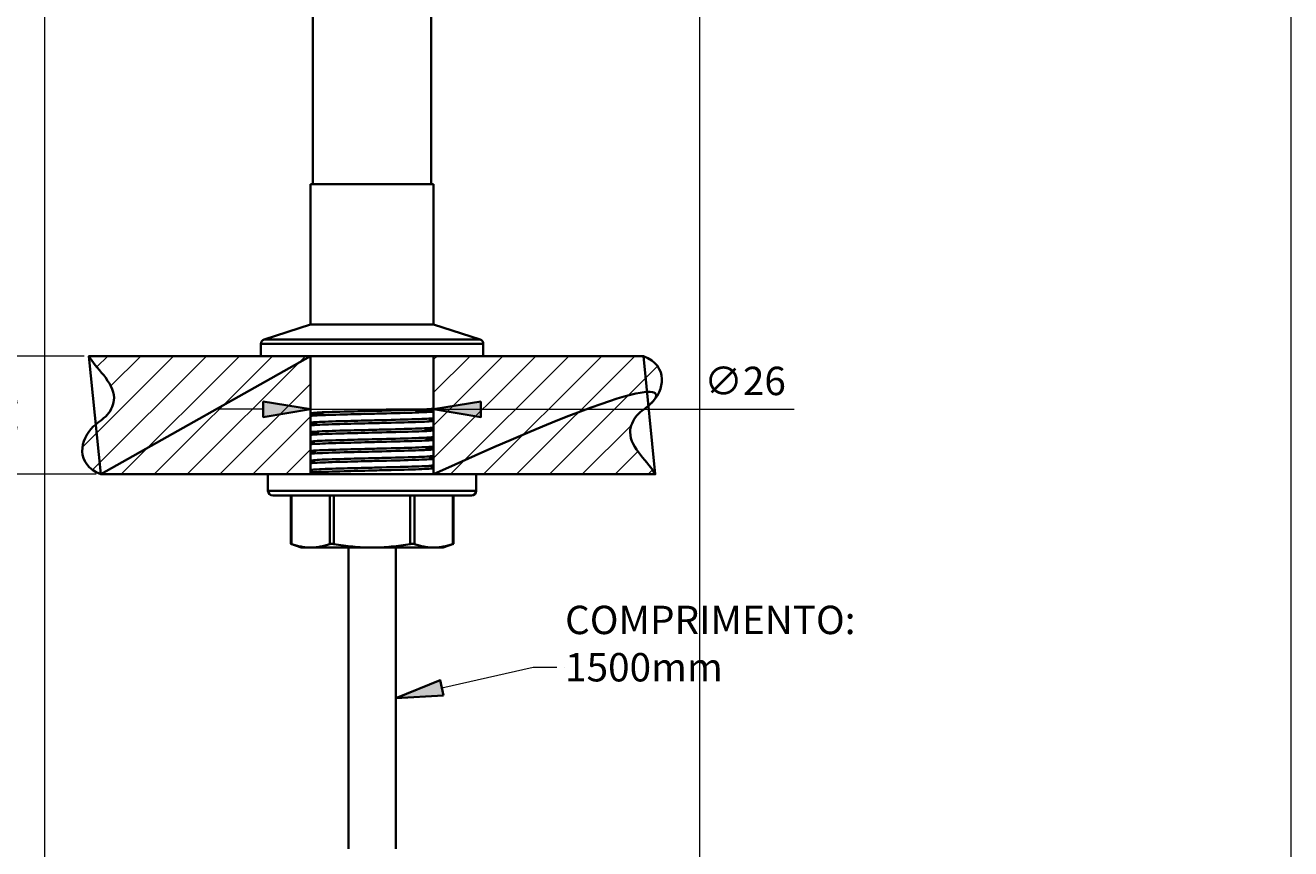
# Model space of a CAD drawing. Extents: x 218 to 631, y -102 to 432.
# Drawn here: x 364 to 631, y 84 to 258 of the extents above; entities that cross this region are included whole.
import ezdxf

# ---------------------------------------------------------------- set-up
doc = ezdxf.new("R2010")
doc.units = 0
doc.header["$MEASUREMENT"] = 0
doc.layers.get('0').update_dxf_attribs({"lineweight": 0})
doc.layers.add('1', color=7, linetype='Continuous', lineweight=0)
doc.layers.add('Front$1', color=7, linetype='Continuous', lineweight=0)

# ---------------------------------------------------------------- blocks, each defined once
blk = doc.blocks.new('Block_1')
at = {"layer": '1', "transparency": 33554687}
h = blk.add_hatch(color=16, dxfattribs=at)
h.dxf.hatch_style = 2
h.paths.add_polyline_path([(452.08, 116.64), (441.96, 116.05), (451.34, 119.89)])
at = {"layer": '1', "color": 7, "lineweight": 13}
blk.add_lwpolyline([(451.71, 118.26), (471.03, 122.65), (476.03, 122.65)], dxfattribs=at)
at = {"layer": '1', "color": 7, "lineweight": 35}
blk.add_lwpolyline([(452.08, 116.64), (441.96, 116.05), (451.34, 119.89), (451.34, 119.89)], close=True, dxfattribs=at)
blk = doc.blocks.new('Block_2')
at = {"layer": '1', "transparency": 33554687}
h = blk.add_hatch(color=16, dxfattribs=at)
h.dxf.hatch_style = 2
h.paths.add_polyline_path([(413.96, 178.8), (413.96, 175.47), (423.96, 177.13)])
h = blk.add_hatch(color=16, dxfattribs=at)
h.dxf.hatch_style = 2
h.paths.add_polyline_path([(459.96, 178.8), (459.96, 175.47), (449.96, 177.13)])
at = {"layer": '1', "color": 7, "lineweight": 13}
for p, q in [((413.96, 177.13), (403.96, 177.13)), ((423.96, 170.91), (423.96, 179.13)), ((423.96, 177.13), (433.96, 177.13)), ((433.96, 177.13), (439.96, 177.13)), ((449.96, 177.13), (439.96, 177.13)), ((449.96, 176.9), (449.96, 179.13)), ((449.96, 177.13), (526.12, 177.13)), ((459.96, 177.13), (469.96, 177.13))]:
    blk.add_line(p, q, dxfattribs=at)
at = {"layer": '1', "color": 7, "lineweight": 35}
for points in [[(413.96, 178.8), (413.96, 175.47), (423.96, 177.13), (423.96, 177.13)], [(459.96, 178.8), (459.96, 175.47), (449.96, 177.13), (449.96, 177.13)]]:
    blk.add_lwpolyline(points, close=True, dxfattribs=at)
at = {"layer": '1', "insert": (507.12, 180.13), "char_height": 0.2, "attachment_point": 7}
blk.add_mtext('\\C16;\\FMyriad Pro|b0|i0|c1;\\H6.000272;\\W1.000000;∅26', dxfattribs=at)
blk = doc.blocks.new('Block_3')
at = {"layer": '1', "transparency": 33554687}
h = blk.add_hatch(color=16, dxfattribs=at)
h.dxf.hatch_style = 2
h.paths.add_polyline_path([(358.49, 178.4), (361.83, 178.4), (360.16, 188.4)])
h = blk.add_hatch(color=16, dxfattribs=at)
h.dxf.hatch_style = 2
h.paths.add_polyline_path([(358.49, 173.4), (361.83, 173.4), (360.16, 163.4)])
at = {"layer": '1', "color": 7, "lineweight": 13}
for p, q in [((376.14, 188.4), (358.16, 188.4)), ((360.16, 188.4), (360.16, 163.4)), ((360.16, 173.4), (360.16, 183.4)), ((360.16, 178.4), (360.16, 168.4)), ((378.63, 163.4), (358.16, 163.4)), ((360.16, 163.4), (360.16, 153.4)), ((360.16, 153.4), (360.16, 101.4))]:
    blk.add_line(p, q, dxfattribs=at)
at = {"layer": '1', "color": 7, "lineweight": 35}
for points in [[(358.49, 178.4), (361.83, 178.4), (360.16, 188.4), (360.16, 188.4)], [(358.49, 173.4), (361.83, 173.4), (360.16, 163.4), (360.16, 163.4)]]:
    blk.add_lwpolyline(points, close=True, dxfattribs=at)
at = {"layer": '1', "insert": (357.16, 104.4), "char_height": 0.2, "attachment_point": 7, "rotation": 90}
blk.add_mtext('\\C16;\\FMyriad Pro|b0|i0|c1;\\H6.000272;\\W1.000000;Max. 25', dxfattribs=at)
blk = doc.blocks.new('Block_4')
at = {"layer": '1', "transparency": 33554687}
h = blk.add_hatch(color=16, dxfattribs=at)
h.dxf.hatch_style = 2
h.paths.add_polyline_path([(328.67, 340.65), (329.98, 330.65), (327.35, 330.65)])
h = blk.add_hatch(color=16, dxfattribs=at)
h.dxf.hatch_style = 2
h.paths.add_polyline_path([(328.67, 188.4), (327.35, 198.4), (329.98, 198.4)])
at = {"layer": '1', "color": 7, "lineweight": 13}
for p, q in [((402, 340.65), (326.67, 340.65)), ((328.67, 188.4), (328.67, 340.65)), ((376.14, 188.4), (326.67, 188.4))]:
    blk.add_line(p, q, dxfattribs=at)
at = {"layer": '1', "color": 7, "lineweight": 35}
for points in [[(328.67, 340.65), (329.98, 330.65), (327.35, 330.65), (327.35, 330.65)], [(328.67, 188.4), (327.35, 198.4), (329.98, 198.4), (329.98, 198.4)]]:
    blk.add_lwpolyline(points, close=True, dxfattribs=at)
at = {"layer": '1', "insert": (326.26, 258.1), "char_height": 0.2, "attachment_point": 7, "rotation": 90}
blk.add_mtext('\\C16;\\FMyriad Pro|b0|i0|c1;\\H6.000272;\\W1.000000;152', dxfattribs=at)
blk = doc.blocks.new('Block_5')
at = {"layer": '1', "transparency": 33554687}
h = blk.add_hatch(color=16, dxfattribs=at)
h.dxf.hatch_style = 2
h.paths.add_polyline_path([(342.67, 330.69), (343.98, 320.69), (341.35, 320.69)])
h = blk.add_hatch(color=16, dxfattribs=at)
h.dxf.hatch_style = 2
h.paths.add_polyline_path([(342.67, 188.4), (341.35, 198.4), (343.98, 198.4)])
at = {"layer": '1', "color": 7, "lineweight": 13}
for p, q in [((401.13, 330.69), (340.67, 330.69)), ((342.67, 188.4), (342.67, 330.69)), ((376.14, 188.4), (340.67, 188.4))]:
    blk.add_line(p, q, dxfattribs=at)
at = {"layer": '1', "color": 7, "lineweight": 35}
for points in [[(342.67, 330.69), (343.98, 320.69), (341.35, 320.69), (341.35, 320.69)], [(342.67, 188.4), (341.35, 198.4), (343.98, 198.4), (343.98, 198.4)]]:
    blk.add_lwpolyline(points, close=True, dxfattribs=at)
at = {"layer": '1', "insert": (340.26, 253.12), "char_height": 0.2, "attachment_point": 7, "rotation": 90}
blk.add_mtext('\\C16;\\FMyriad Pro|b0|i0|c1;\\H6.000272;\\W1.000000;142', dxfattribs=at)
blk = doc.blocks.new('Block_6')
at = {"layer": 'Front$1', "color": 7, "lineweight": 35}
for points, knots in [([(379.63, 163.4), (374.16, 165.58), (375.2, 170.76), (378.05, 173.47), (378.99, 174.37), (380.14, 175), (381, 175.98), (381.85, 176.95), (382.43, 178.27), (382.43, 179.53), (382.46, 182.93), (378.33, 185.94), (377.14, 188.4), (377.14, 188.4), (379.63, 163.4), (379.63, 163.4), (379.63, 163.4), (423.96, 163.4), (423.96, 163.4), (423.96, 163.4), (423.96, 188.4), (423.96, 188.4), (423.96, 188.4), (379.63, 163.4), (379.63, 163.4)], [0, 0, 0, 0, 1, 1, 1, 2, 2, 2, 3, 3, 3, 4, 4, 4, 5, 5, 5, 6, 6, 6, 7, 7, 7, 8, 8, 8, 8]), ([(449.96, 163.4), (449.96, 163.4), (449.96, 188.4), (449.96, 188.4), (449.96, 188.4), (449.96, 163.4), (449.96, 163.4), (499.76, 186.23), (498.72, 181.05), (495.87, 178.33), (494.93, 177.43), (493.78, 176.8), (492.92, 175.82), (492.07, 174.85), (491.49, 173.54), (491.49, 172.28), (491.46, 168.87), (495.59, 165.86), (496.78, 163.4), (496.78, 163.4), (494.29, 188.4), (494.29, 188.4)], [0, 0, 0, 0, 1, 1, 1, 2, 2, 2, 3, 3, 3, 4, 4, 4, 5, 5, 5, 6, 6, 6, 7, 7, 7, 7])]:
    blk.add_open_spline(points, degree=3, knots=knots, dxfattribs=at)
at = {"layer": 'Front$1', "color": 7, "lineweight": 0}
for points in [[(375.76, 169.15), (375.76, 169.15), (395.02, 188.4), (395.02, 188.4)], [(377.9, 164.33), (377.9, 164.33), (401.98, 188.4), (401.98, 188.4)], [(378.78, 186.08), (378.78, 186.08), (381.1, 188.4), (381.1, 188.4)], [(381.74, 182.09), (381.74, 182.09), (388.06, 188.4), (388.06, 188.4)], [(383.94, 163.4), (383.94, 163.4), (408.94, 188.4), (408.94, 188.4)], [(390.9, 163.4), (390.9, 163.4), (415.9, 188.4), (415.9, 188.4)], [(397.86, 163.4), (397.86, 163.4), (422.86, 188.4), (422.86, 188.4)], [(449.96, 166.78), (449.96, 166.78), (471.58, 188.4), (471.58, 188.4)], [(449.96, 173.74), (449.96, 173.74), (464.62, 188.4), (464.62, 188.4)], [(449.96, 180.7), (449.96, 180.7), (457.66, 188.4), (457.66, 188.4)], [(449.96, 187.66), (449.96, 187.66), (450.7, 188.4), (450.7, 188.4)], [(453.54, 163.4), (453.54, 163.4), (478.54, 188.4), (478.54, 188.4)], [(460.5, 163.4), (460.5, 163.4), (485.5, 188.4), (485.5, 188.4)], [(467.46, 163.4), (467.46, 163.4), (492.46, 188.4), (492.46, 188.4)], [(474.42, 163.4), (474.42, 163.4), (497.27, 186.26), (497.27, 186.26)], [(404.82, 163.4), (404.82, 163.4), (423.96, 182.54), (423.96, 182.54)], [(411.78, 163.4), (411.78, 163.4), (423.96, 175.58), (423.96, 175.58)], [(481.38, 163.4), (481.38, 163.4), (491.74, 173.76), (491.74, 173.76)], [(418.74, 163.4), (418.74, 163.4), (423.96, 168.62), (423.96, 168.62)], [(488.34, 163.4), (488.34, 163.4), (493.14, 168.2), (493.14, 168.2)], [(495.3, 163.4), (495.3, 163.4), (496.23, 164.33), (496.23, 164.33)]]:
    blk.add_open_spline(points, degree=3, dxfattribs=at)

msp = doc.modelspace()

# ---------------------------------------------------------------- linework, layer by layer
at = {"color": 7, "lineweight": 0}
for points in [[(218.41, -101.63), (218.41, 432.4), (631.06, 432.4), (631.06, -101.63)], [(367.81, -46), (367.81, 347), (506.11, 347), (506.11, -46)]]:
    msp.add_lwpolyline(points, close=True, dxfattribs=at)
at = {"layer": '1', "color": 7, "lineweight": 13}
msp.add_line((477.53, 122.65), (477.53, 122.65), dxfattribs=at)
at = {"layer": 'Front$1', "color": 7, "lineweight": 35}
for p, q in [((424.46, 279.27), (424.46, 224.75)), ((449.46, 224.75), (449.46, 279.27)), ((423.96, 224.75), (423.96, 195.05)), ((449.96, 224.75), (423.96, 224.75)), ((449.96, 195.05), (449.96, 224.75)), ((423.96, 195.05), (414.15, 191.89)), ((423.96, 195.05), (449.96, 195.05)), ((459.77, 191.89), (449.96, 195.05)), ((413.46, 190.94), (413.46, 188.4)), ((413.46, 190.94), (436.96, 190.94)), ((436.96, 191.89), (414.15, 191.89)), ((459.77, 191.89), (436.96, 191.89)), ((436.96, 190.94), (460.46, 190.94)), ((460.46, 188.4), (460.46, 190.94)), ((377.14, 188.4), (413.46, 188.4)), ((460.46, 188.4), (413.46, 188.4)), ((423.96, 188.4), (423.96, 163.4)), ((423.96, 188.4), (423.96, 176.29)), ((449.96, 163.4), (449.96, 188.4)), ((449.96, 177.29), (449.96, 188.4)), ((460.46, 188.4), (494.29, 188.4)), ((449.96, 175.29), (449.96, 176.69)), ((423.96, 175.69), (423.96, 174.29)), ((449.96, 173.29), (449.96, 174.69)), ((423.96, 173.69), (423.96, 172.29)), ((423.96, 171.69), (423.96, 170.29)), ((449.96, 171.29), (449.96, 172.69)), ((423.96, 169.69), (423.96, 168.29)), ((449.96, 169.29), (449.96, 170.69)), ((449.96, 167.29), (449.96, 168.69)), ((423.96, 167.69), (423.96, 166.29)), ((449.96, 165.29), (449.96, 166.69)), ((414.96, 163.4), (379.63, 163.4)), ((414.96, 163.4), (414.96, 159.9)), ((458.96, 163.4), (414.96, 163.4)), ((423.96, 165.69), (423.96, 164.29)), ((423.96, 163.69), (423.96, 163.4)), ((449.96, 163.4), (449.96, 164.69)), ((496.78, 163.4), (458.96, 163.4)), ((458.96, 159.9), (458.96, 163.4)), ((414.96, 159.9), (458.96, 159.9)), ((457.96, 158.9), (415.96, 158.9)), ((419.79, 158.9), (419.79, 148.69)), ((419.93, 158.9), (419.93, 148.64)), ((428.01, 148.64), (428.01, 158.9)), ((428.88, 158.9), (428.88, 148.64)), ((445.04, 148.64), (445.04, 158.9)), ((445.91, 158.9), (445.91, 148.64)), ((453.99, 148.64), (453.99, 158.9)), ((454.13, 148.69), (454.13, 158.9)), ((419.79, 148.69), (421.96, 147.9)), ((423.97, 147.9), (421.96, 147.9)), ((436.96, 147.9), (423.97, 147.9)), ((431.96, 147.9), (431.96, 84.24)), ((449.95, 147.9), (436.96, 147.9)), ((441.96, 84.24), (441.96, 147.9)), ((451.96, 147.9), (449.95, 147.9)), ((451.96, 147.9), (454.13, 148.69))]:
    msp.add_line(p, q, dxfattribs=at)
at = {"layer": 'Front$1', "color": 7, "lineweight": 13}
for p, q in [((377.14, 188.4), (423.96, 188.4)), ((423.96, 188.4), (423.96, 163.4)), ((449.96, 188.4), (494.29, 188.4)), ((449.96, 163.4), (449.96, 188.4)), ((423.96, 163.4), (379.63, 163.4)), ((496.78, 163.4), (449.96, 163.4))]:
    msp.add_line(p, q, dxfattribs=at)
at = {"layer": 'Front$1', "color": 7, "lineweight": 25}
for p, q in [((377.14, 188.4), (423.96, 188.4)), ((386.96, 188.4), (486.96, 188.4)), ((423.96, 188.4), (423.96, 163.4)), ((449.96, 163.4), (449.96, 188.4)), ((449.96, 188.4), (494.29, 188.4)), ((423.96, 163.4), (379.63, 163.4)), ((496.78, 163.4), (449.96, 163.4)), ((441.96, 116.05), (441.96, 116.05))]:
    msp.add_line(p, q, dxfattribs=at)
at = {"layer": 'Front$1', "color": 7, "lineweight": 35}
for points in [[(414.15, 191.89), (413.74, 191.75), (413.46, 191.37), (413.46, 190.94)], [(460.46, 190.94), (460.46, 191.37), (460.18, 191.75), (459.77, 191.89)], [(425.86, 175.89), (426.15, 175.9), (426.5, 175.92), (426.93, 175.93)], [(414.96, 159.9), (414.96, 159.35), (415.41, 158.9), (415.96, 158.9)], [(457.96, 158.9), (458.51, 158.9), (458.96, 159.35), (458.96, 159.9)]]:
    msp.add_open_spline(points, degree=3, dxfattribs=at)
for points, knots in [([(379.63, 163.4), (374.16, 165.58), (375.2, 170.76), (378.05, 173.47), (378.99, 174.37), (380.14, 175), (381, 175.98), (381.85, 176.95), (382.43, 178.27), (382.43, 179.53), (382.46, 182.93), (378.33, 185.94), (377.14, 188.4)], [0, 0, 0, 0, 1, 1, 1, 2, 2, 2, 3, 3, 3, 4, 4, 4, 4]), ([(494.29, 188.4), (499.76, 186.23), (498.72, 181.05), (495.87, 178.33), (494.93, 177.43), (493.78, 176.8), (492.92, 175.82), (492.07, 174.85), (491.49, 173.54), (491.49, 172.28), (491.46, 168.87), (495.59, 165.86), (496.78, 163.4)], [0, 0, 0, 0, 1, 1, 1, 2, 2, 2, 3, 3, 3, 4, 4, 4, 4]), ([(436.96, 176.8), (434.89, 176.74), (432.88, 176.69), (431.05, 176.64), (428.59, 176.58), (426.63, 176.51), (425.37, 176.44), (424.12, 176.38), (423.69, 176.31), (424.12, 176.24), (424.46, 176.19), (425.3, 176.14), (426.62, 176.09)], [0, 0, 0, 0, 1, 1, 1, 2, 2, 2, 3, 3, 3, 4, 4, 4, 4]), ([(449.96, 177.29), (449.96, 177.28), (449.91, 177.26), (449.8, 177.24), (449.36, 177.18), (448.11, 177.11), (446.15, 177.04), (444.19, 176.98), (441.72, 176.91), (438.99, 176.84), (438.32, 176.83), (437.64, 176.81), (436.96, 176.8)], [0, 0, 0, 0, 1, 1, 1, 2, 2, 2, 3, 3, 3, 4, 4, 4, 4]), ([(436.96, 176.2), (437.65, 176.21), (438.33, 176.23), (439, 176.24), (441.74, 176.31), (444.2, 176.38), (446.16, 176.44), (448.11, 176.51), (449.37, 176.58), (449.8, 176.64), (450.23, 176.71), (449.8, 176.78), (448.54, 176.84), (447.92, 176.88), (447.12, 176.91), (446.15, 176.94)], [0, 0, 0, 0, 1, 1, 1, 2, 2, 2, 3, 3, 3, 4, 4, 4, 5, 5, 5, 5]), ([(446.09, 176.95), (446.46, 176.94), (446.8, 176.93), (447.12, 176.92), (447.41, 176.91), (447.68, 176.91), (447.92, 176.9), (448.14, 176.89), (448.33, 176.89), (448.51, 176.88), (448.67, 176.88), (448.82, 176.88), (448.94, 176.88), (449.09, 176.88), (449.22, 176.88), (449.32, 176.88), (449.4, 176.88), (449.47, 176.89), (449.52, 176.89), (449.57, 176.9), (449.6, 176.91), (449.62, 176.92), (449.63, 176.93), (449.64, 176.93), (449.65, 176.95), (449.65, 176.95), (449.66, 176.97), (449.66, 176.97), (449.66, 176.98), (449.66, 176.98), (449.66, 177), (449.66, 177.02), (449.66, 177.04), (449.67, 177.05), (449.67, 177.08), (449.68, 177.09), (449.68, 177.1), (449.68, 177.12), (449.69, 177.13), (449.69, 177.14), (449.69, 177.15), (449.69, 177.16), (449.69, 177.17), (449.68, 177.19), (449.66, 177.2), (449.62, 177.2), (449.58, 177.21), (449.52, 177.21), (449.44, 177.2)], [0, 0, 0, 0, 1, 1, 1, 2, 2, 2, 3, 3, 3, 4, 4, 4, 5, 5, 5, 6, 6, 6, 7, 7, 7, 8, 8, 8, 9, 9, 9, 10, 10, 10, 11, 11, 11, 12, 12, 12, 13, 13, 13, 14, 14, 14, 15, 15, 15, 16, 16, 16, 16]), ([(436.96, 174.8), (434.89, 174.74), (432.88, 174.69), (431.05, 174.64), (428.59, 174.58), (426.63, 174.51), (425.37, 174.44), (424.12, 174.38), (423.69, 174.31), (424.12, 174.24), (424.32, 174.21), (424.7, 174.18), (425.25, 174.15)], [0, 0, 0, 0, 1, 1, 1, 2, 2, 2, 3, 3, 3, 4, 4, 4, 4]), ([(423.96, 175.69), (423.96, 175.74), (424.44, 175.8), (425.38, 175.84), (426.64, 175.91), (428.6, 175.98), (431.06, 176.04), (432.89, 176.09), (434.89, 176.14), (436.96, 176.2)], [0, 0, 0, 0, 1, 1, 1, 2, 2, 2, 3, 3, 3, 3]), ([(423.96, 173.69), (423.96, 173.74), (424.44, 173.8), (425.38, 173.84), (426.64, 173.91), (428.6, 173.98), (431.06, 174.04), (432.89, 174.09), (434.89, 174.14), (436.96, 174.2)], [0, 0, 0, 0, 1, 1, 1, 2, 2, 2, 3, 3, 3, 3]), ([(426.7, 176.07), (426.35, 176.08), (426.03, 176.09), (425.75, 176.1), (425.55, 176.11), (425.36, 176.12), (425.2, 176.13), (425.04, 176.14), (424.9, 176.14), (424.77, 176.15), (424.66, 176.16), (424.57, 176.16), (424.49, 176.17), (424.43, 176.17), (424.37, 176.17), (424.33, 176.17), (424.3, 176.17), (424.27, 176.17), (424.25, 176.17), (424.23, 176.17), (424.22, 176.17), (424.22, 176.17), (424.21, 176.16), (424.21, 176.15), (424.22, 176.14), (424.22, 176.14), (424.22, 176.14), (424.23, 176.13), (424.23, 176.12), (424.24, 176.11), (424.24, 176.1), (424.25, 176.08), (424.25, 176.05), (424.26, 176.03), (424.26, 176.01), (424.26, 176), (424.26, 175.98), (424.26, 175.96), (424.26, 175.94), (424.25, 175.93), (424.25, 175.9), (424.24, 175.89), (424.24, 175.88), (424.24, 175.87), (424.24, 175.85), (424.24, 175.85), (424.24, 175.83), (424.25, 175.83), (424.27, 175.82), (424.3, 175.82), (424.33, 175.82), (424.38, 175.82), (424.43, 175.82), (424.5, 175.83), (424.59, 175.83), (424.68, 175.84), (424.8, 175.84), (424.93, 175.85), (425.06, 175.86), (425.2, 175.87), (425.36, 175.87), (425.51, 175.88), (425.68, 175.89), (425.86, 175.89)], [0, 0, 0, 0, 1, 1, 1, 2, 2, 2, 3, 3, 3, 4, 4, 4, 5, 5, 5, 6, 6, 6, 7, 7, 7, 8, 8, 8, 9, 9, 9, 10, 10, 10, 11, 11, 11, 12, 12, 12, 13, 13, 13, 14, 14, 14, 15, 15, 15, 16, 16, 16, 17, 17, 17, 18, 18, 18, 19, 19, 19, 20, 20, 20, 21, 21, 21, 21]), ([(425.36, 174.13), (425.12, 174.14), (424.92, 174.14), (424.76, 174.14), (424.61, 174.14), (424.49, 174.14), (424.4, 174.13), (424.36, 174.13), (424.33, 174.12), (424.31, 174.11), (424.28, 174.11), (424.27, 174.1), (424.26, 174.09), (424.25, 174.09), (424.25, 174.08), (424.26, 174.05), (424.26, 174.03), (424.26, 174.01), (424.26, 173.99), (424.26, 173.97), (424.26, 173.94), (424.25, 173.93), (424.25, 173.9), (424.24, 173.88), (424.24, 173.87), (424.23, 173.85), (424.22, 173.84), (424.22, 173.83), (424.22, 173.82), (424.22, 173.81), (424.22, 173.8), (424.23, 173.8), (424.25, 173.79), (424.28, 173.8), (424.31, 173.8), (424.36, 173.8), (424.41, 173.81), (424.47, 173.81), (424.54, 173.81), (424.61, 173.82), (424.71, 173.83), (424.84, 173.83), (424.97, 173.84)], [0, 0, 0, 0, 1, 1, 1, 2, 2, 2, 3, 3, 3, 4, 4, 4, 5, 5, 5, 6, 6, 6, 7, 7, 7, 8, 8, 8, 9, 9, 9, 10, 10, 10, 11, 11, 11, 12, 12, 12, 13, 13, 13, 14, 14, 14, 14]), ([(449.96, 175.29), (449.96, 175.28), (449.91, 175.26), (449.8, 175.24), (449.36, 175.18), (448.11, 175.11), (446.15, 175.04), (444.19, 174.98), (441.72, 174.91), (438.99, 174.84), (438.32, 174.83), (437.64, 174.81), (436.96, 174.8)], [0, 0, 0, 0, 1, 1, 1, 2, 2, 2, 3, 3, 3, 4, 4, 4, 4]), ([(436.96, 174.2), (437.65, 174.21), (438.33, 174.23), (439, 174.24), (441.74, 174.31), (444.2, 174.38), (446.16, 174.44), (448.11, 174.51), (449.37, 174.58), (449.8, 174.64), (450.16, 174.7), (449.92, 174.76), (449.1, 174.81)], [0, 0, 0, 0, 1, 1, 1, 2, 2, 2, 3, 3, 3, 4, 4, 4, 4]), ([(448.98, 174.84), (449.05, 174.83), (449.12, 174.83), (449.18, 174.83), (449.29, 174.82), (449.37, 174.82), (449.44, 174.82), (449.5, 174.82), (449.55, 174.83), (449.59, 174.83), (449.62, 174.84), (449.64, 174.84), (449.66, 174.86), (449.67, 174.87), (449.68, 174.88), (449.67, 174.9), (449.67, 174.91), (449.67, 174.92), (449.66, 174.95), (449.66, 174.98), (449.66, 175.01), (449.66, 175.03), (449.66, 175.06), (449.67, 175.08), (449.68, 175.1), (449.68, 175.12), (449.69, 175.14), (449.69, 175.15), (449.69, 175.17), (449.68, 175.18), (449.67, 175.18), (449.65, 175.19), (449.61, 175.19), (449.56, 175.18), (449.51, 175.18), (449.44, 175.18), (449.36, 175.17), (449.23, 175.16), (449.06, 175.15), (448.87, 175.14)], [0, 0, 0, 0, 1, 1, 1, 2, 2, 2, 3, 3, 3, 4, 4, 4, 5, 5, 5, 6, 6, 6, 7, 7, 7, 8, 8, 8, 9, 9, 9, 10, 10, 10, 11, 11, 11, 12, 12, 12, 13, 13, 13, 13]), ([(436.96, 172.8), (434.89, 172.74), (432.88, 172.69), (431.05, 172.64), (428.59, 172.58), (426.63, 172.51), (425.37, 172.44), (424.12, 172.38), (423.69, 172.31), (424.12, 172.24), (424.36, 172.21), (424.87, 172.17), (425.63, 172.13)], [0, 0, 0, 0, 1, 1, 1, 2, 2, 2, 3, 3, 3, 4, 4, 4, 4]), ([(423.96, 171.69), (423.96, 171.74), (424.44, 171.8), (425.38, 171.84), (426.64, 171.91), (428.6, 171.98), (431.06, 172.04), (432.89, 172.09), (434.89, 172.14), (436.96, 172.2)], [0, 0, 0, 0, 1, 1, 1, 2, 2, 2, 3, 3, 3, 3]), ([(425.74, 172.11), (425.46, 172.12), (425.21, 172.13), (425, 172.14), (424.85, 172.15), (424.72, 172.16), (424.61, 172.16), (424.51, 172.17), (424.42, 172.18), (424.36, 172.18), (424.3, 172.18), (424.27, 172.18), (424.25, 172.17), (424.24, 172.16), (424.24, 172.15), (424.24, 172.14), (424.24, 172.13), (424.24, 172.11), (424.25, 172.09), (424.25, 172.07), (424.26, 172.05), (424.26, 172.01), (424.26, 171.98), (424.26, 171.95), (424.25, 171.92), (424.25, 171.89), (424.24, 171.88), (424.23, 171.87), (424.23, 171.85), (424.22, 171.84), (424.22, 171.83), (424.22, 171.81), (424.23, 171.81), (424.24, 171.8), (424.26, 171.8), (424.29, 171.8), (424.32, 171.8), (424.36, 171.8), (424.41, 171.8), (424.47, 171.8)], [0, 0, 0, 0, 1, 1, 1, 2, 2, 2, 3, 3, 3, 4, 4, 4, 5, 5, 5, 6, 6, 6, 7, 7, 7, 8, 8, 8, 9, 9, 9, 10, 10, 10, 11, 11, 11, 12, 12, 12, 13, 13, 13, 13]), ([(449.96, 173.29), (449.96, 173.28), (449.91, 173.26), (449.8, 173.24), (449.36, 173.18), (448.11, 173.11), (446.15, 173.04), (444.19, 172.98), (441.72, 172.91), (438.99, 172.84), (438.32, 172.83), (437.64, 172.81), (436.96, 172.8)], [0, 0, 0, 0, 1, 1, 1, 2, 2, 2, 3, 3, 3, 4, 4, 4, 4]), ([(436.96, 172.2), (437.65, 172.21), (438.33, 172.23), (439, 172.24), (441.74, 172.31), (444.2, 172.38), (446.16, 172.44), (448.11, 172.51), (449.37, 172.58), (449.8, 172.64), (450.23, 172.71), (449.8, 172.78), (448.54, 172.84), (448.42, 172.85), (448.29, 172.86), (448.16, 172.86)], [0, 0, 0, 0, 1, 1, 1, 2, 2, 2, 3, 3, 3, 4, 4, 4, 5, 5, 5, 5]), ([(449.96, 171.29), (449.96, 171.28), (449.91, 171.26), (449.8, 171.24), (449.36, 171.18), (448.11, 171.11), (446.15, 171.04), (444.19, 170.98), (441.72, 170.91), (438.99, 170.84), (438.32, 170.83), (437.64, 170.81), (436.96, 170.8)], [0, 0, 0, 0, 1, 1, 1, 2, 2, 2, 3, 3, 3, 4, 4, 4, 4]), ([(448.04, 172.89), (448.33, 172.88), (448.57, 172.87), (448.79, 172.86), (449.03, 172.85), (449.23, 172.83), (449.38, 172.82), (449.48, 172.82), (449.55, 172.81), (449.6, 172.81), (449.64, 172.81), (449.66, 172.82), (449.67, 172.83), (449.68, 172.85), (449.68, 172.86), (449.68, 172.89), (449.67, 172.9), (449.66, 172.92), (449.66, 172.96), (449.66, 172.99), (449.66, 173.02), (449.67, 173.05), (449.67, 173.08), (449.68, 173.1), (449.68, 173.11), (449.69, 173.13), (449.69, 173.14), (449.69, 173.15), (449.69, 173.16), (449.69, 173.17), (449.68, 173.18), (449.67, 173.18), (449.66, 173.19), (449.63, 173.19), (449.6, 173.2), (449.54, 173.2), (449.47, 173.19)], [0, 0, 0, 0, 1, 1, 1, 2, 2, 2, 3, 3, 3, 4, 4, 4, 5, 5, 5, 6, 6, 6, 7, 7, 7, 8, 8, 8, 9, 9, 9, 10, 10, 10, 11, 11, 11, 12, 12, 12, 12]), ([(448.27, 170.87), (448.44, 170.87), (448.59, 170.86), (448.73, 170.86), (448.9, 170.85), (449.04, 170.85), (449.16, 170.85), (449.27, 170.85), (449.37, 170.85), (449.44, 170.85), (449.55, 170.86), (449.62, 170.87), (449.65, 170.89), (449.66, 170.89), (449.66, 170.89), (449.66, 170.9), (449.67, 170.9), (449.67, 170.91), (449.67, 170.92), (449.67, 170.92), (449.66, 170.93), (449.66, 170.96), (449.66, 170.98), (449.66, 171), (449.66, 171.02), (449.66, 171.04), (449.67, 171.06), (449.67, 171.07), (449.68, 171.09), (449.68, 171.11), (449.68, 171.12), (449.69, 171.14), (449.69, 171.15), (449.7, 171.16), (449.7, 171.17), (449.7, 171.18), (449.7, 171.18), (449.69, 171.19), (449.67, 171.2), (449.64, 171.19), (449.61, 171.19), (449.56, 171.19), (449.5, 171.19), (449.45, 171.18), (449.38, 171.18), (449.3, 171.17), (449.2, 171.17), (449.09, 171.16), (448.96, 171.15)], [0, 0, 0, 0, 1, 1, 1, 2, 2, 2, 3, 3, 3, 4, 4, 4, 5, 5, 5, 6, 6, 6, 7, 7, 7, 8, 8, 8, 9, 9, 9, 10, 10, 10, 11, 11, 11, 12, 12, 12, 13, 13, 13, 14, 14, 14, 15, 15, 15, 16, 16, 16, 16]), ([(436.96, 170.8), (434.89, 170.74), (432.88, 170.69), (431.05, 170.64), (428.59, 170.58), (426.63, 170.51), (425.37, 170.44), (424.12, 170.38), (423.69, 170.31), (424.12, 170.24), (424.25, 170.22), (424.46, 170.2), (424.75, 170.18)], [0, 0, 0, 0, 1, 1, 1, 2, 2, 2, 3, 3, 3, 4, 4, 4, 4]), ([(436.96, 168.8), (434.89, 168.74), (432.88, 168.69), (431.05, 168.64), (428.59, 168.58), (426.63, 168.51), (425.37, 168.44), (424.12, 168.38), (423.69, 168.31), (424.12, 168.24), (424.28, 168.22), (424.54, 168.2), (424.91, 168.17)], [0, 0, 0, 0, 1, 1, 1, 2, 2, 2, 3, 3, 3, 4, 4, 4, 4]), ([(423.96, 169.69), (423.96, 169.74), (424.44, 169.8), (425.38, 169.84), (426.64, 169.91), (428.6, 169.98), (431.06, 170.04), (432.89, 170.09), (434.89, 170.14), (436.96, 170.2)], [0, 0, 0, 0, 1, 1, 1, 2, 2, 2, 3, 3, 3, 3]), ([(424.87, 170.16), (424.79, 170.17), (424.71, 170.17), (424.65, 170.18), (424.51, 170.19), (424.41, 170.19), (424.33, 170.2), (424.29, 170.2), (424.26, 170.2), (424.24, 170.21), (424.21, 170.21), (424.19, 170.21), (424.19, 170.21), (424.18, 170.2), (424.19, 170.19), (424.21, 170.17), (424.22, 170.15), (424.24, 170.13), (424.25, 170.08), (424.26, 170.04), (424.26, 169.99), (424.26, 169.95), (424.26, 169.91), (424.25, 169.89), (424.24, 169.88), (424.24, 169.86), (424.24, 169.85), (424.25, 169.84), (424.26, 169.82), (424.29, 169.82), (424.33, 169.81), (424.39, 169.81), (424.48, 169.81), (424.6, 169.81), (424.67, 169.82), (424.75, 169.82), (424.83, 169.83)], [0, 0, 0, 0, 1, 1, 1, 2, 2, 2, 3, 3, 3, 4, 4, 4, 5, 5, 5, 6, 6, 6, 7, 7, 7, 8, 8, 8, 9, 9, 9, 10, 10, 10, 11, 11, 11, 12, 12, 12, 12]), ([(436.96, 170.2), (437.65, 170.21), (438.33, 170.23), (439, 170.24), (441.74, 170.31), (444.2, 170.38), (446.16, 170.44), (448.11, 170.51), (449.37, 170.58), (449.8, 170.64), (450.23, 170.71), (449.8, 170.78), (448.54, 170.84), (448.49, 170.85), (448.43, 170.85), (448.37, 170.85)], [0, 0, 0, 0, 1, 1, 1, 2, 2, 2, 3, 3, 3, 4, 4, 4, 5, 5, 5, 5]), ([(449.96, 169.29), (449.96, 169.28), (449.91, 169.26), (449.8, 169.24), (449.36, 169.18), (448.11, 169.11), (446.15, 169.04), (444.19, 168.98), (441.72, 168.91), (438.99, 168.84), (438.32, 168.83), (437.64, 168.81), (436.96, 168.8)], [0, 0, 0, 0, 1, 1, 1, 2, 2, 2, 3, 3, 3, 4, 4, 4, 4]), ([(436.96, 168.19), (437.65, 168.21), (438.33, 168.23), (439, 168.24), (441.74, 168.31), (444.2, 168.38), (446.16, 168.44), (448.11, 168.51), (449.37, 168.58), (449.8, 168.64), (450.23, 168.71), (449.8, 168.78), (448.54, 168.84), (448.49, 168.85), (448.43, 168.85), (448.37, 168.85)], [0, 0, 0, 0, 1, 1, 1, 2, 2, 2, 3, 3, 3, 4, 4, 4, 5, 5, 5, 5]), ([(448.27, 168.88), (448.28, 168.88), (448.29, 168.88), (448.31, 168.88), (448.57, 168.87), (448.75, 168.86), (448.92, 168.86), (449.08, 168.85), (449.21, 168.85), (449.32, 168.86), (449.4, 168.86), (449.46, 168.86), (449.51, 168.87), (449.55, 168.87), (449.59, 168.88), (449.61, 168.89), (449.63, 168.89), (449.64, 168.9), (449.65, 168.91), (449.66, 168.92), (449.66, 168.94), (449.66, 168.94), (449.66, 168.95), (449.66, 168.95), (449.66, 168.97), (449.66, 168.98), (449.66, 169), (449.66, 169.01), (449.66, 169.03), (449.66, 169.03), (449.66, 169.04), (449.66, 169.05), (449.66, 169.06), (449.66, 169.07), (449.65, 169.08), (449.64, 169.09), (449.62, 169.1), (449.59, 169.11), (449.56, 169.12), (449.51, 169.12), (449.46, 169.13), (449.4, 169.13), (449.33, 169.14), (449.25, 169.14), (449.16, 169.14), (449.05, 169.14), (448.94, 169.14), (448.82, 169.13), (448.68, 169.13), (448.55, 169.13), (448.4, 169.12), (448.25, 169.11)], [0, 0, 0, 0, 1, 1, 1, 2, 2, 2, 3, 3, 3, 4, 4, 4, 5, 5, 5, 6, 6, 6, 7, 7, 7, 8, 8, 8, 9, 9, 9, 10, 10, 10, 11, 11, 11, 12, 12, 12, 13, 13, 13, 14, 14, 14, 15, 15, 15, 16, 16, 16, 17, 17, 17, 17]), ([(436.96, 166.8), (434.89, 166.74), (432.88, 166.69), (431.05, 166.64), (428.59, 166.58), (426.63, 166.51), (425.37, 166.44), (424.12, 166.38), (423.69, 166.31), (424.12, 166.24), (424.26, 166.22), (424.48, 166.2), (424.79, 166.18)], [0, 0, 0, 0, 1, 1, 1, 2, 2, 2, 3, 3, 3, 4, 4, 4, 4]), ([(423.96, 167.69), (423.96, 167.74), (424.44, 167.8), (425.38, 167.84), (426.64, 167.91), (428.6, 167.98), (431.06, 168.04), (432.89, 168.09), (434.89, 168.14), (436.96, 168.19)], [0, 0, 0, 0, 1, 1, 1, 2, 2, 2, 3, 3, 3, 3]), ([(423.96, 165.69), (423.96, 165.74), (424.44, 165.8), (425.38, 165.84), (426.64, 165.91), (428.6, 165.98), (431.06, 166.04), (432.89, 166.09), (434.89, 166.14), (436.96, 166.19)], [0, 0, 0, 0, 1, 1, 1, 2, 2, 2, 3, 3, 3, 3]), ([(424.91, 166.15), (424.81, 166.16), (424.72, 166.16), (424.64, 166.17), (424.55, 166.17), (424.48, 166.18), (424.42, 166.18), (424.36, 166.19), (424.31, 166.19), (424.28, 166.19), (424.25, 166.19), (424.23, 166.19), (424.23, 166.17), (424.22, 166.16), (424.23, 166.15), (424.24, 166.13), (424.24, 166.11), (424.25, 166.09), (424.25, 166.05), (424.26, 166.04), (424.26, 166.01), (424.26, 165.99), (424.26, 165.97), (424.26, 165.95), (424.25, 165.93), (424.25, 165.91), (424.25, 165.9), (424.25, 165.89), (424.26, 165.88), (424.27, 165.87), (424.28, 165.87), (424.32, 165.85), (424.37, 165.84), (424.46, 165.84), (424.55, 165.83), (424.68, 165.84), (424.85, 165.84), (425.02, 165.84), (425.24, 165.85), (425.49, 165.86)], [0, 0, 0, 0, 1, 1, 1, 2, 2, 2, 3, 3, 3, 4, 4, 4, 5, 5, 5, 6, 6, 6, 7, 7, 7, 8, 8, 8, 9, 9, 9, 10, 10, 10, 11, 11, 11, 12, 12, 12, 13, 13, 13, 13]), ([(425.04, 168.14), (424.84, 168.15), (424.68, 168.16), (424.55, 168.17), (424.48, 168.18), (424.41, 168.18), (424.36, 168.18), (424.31, 168.19), (424.28, 168.19), (424.26, 168.18), (424.24, 168.18), (424.23, 168.17), (424.23, 168.16), (424.23, 168.14), (424.23, 168.13), (424.24, 168.1), (424.25, 168.09), (424.26, 168.07), (424.26, 168.03), (424.26, 168.01), (424.26, 167.98), (424.26, 167.96), (424.25, 167.92), (424.25, 167.91), (424.25, 167.9), (424.24, 167.88), (424.25, 167.87), (424.27, 167.86), (424.28, 167.84), (424.3, 167.84), (424.34, 167.83), (424.38, 167.83), (424.43, 167.82), (424.5, 167.82), (424.57, 167.82), (424.65, 167.82), (424.77, 167.83), (424.82, 167.83), (424.89, 167.83), (424.96, 167.84)], [0, 0, 0, 0, 1, 1, 1, 2, 2, 2, 3, 3, 3, 4, 4, 4, 5, 5, 5, 6, 6, 6, 7, 7, 7, 8, 8, 8, 9, 9, 9, 10, 10, 10, 11, 11, 11, 12, 12, 12, 13, 13, 13, 13]), ([(449.96, 167.29), (449.96, 167.28), (449.91, 167.26), (449.8, 167.24), (449.36, 167.18), (448.11, 167.11), (446.15, 167.04), (444.19, 166.98), (441.72, 166.91), (438.99, 166.84), (438.32, 166.83), (437.64, 166.81), (436.96, 166.8)], [0, 0, 0, 0, 1, 1, 1, 2, 2, 2, 3, 3, 3, 4, 4, 4, 4]), ([(436.96, 166.19), (437.65, 166.21), (438.33, 166.23), (439, 166.24), (441.74, 166.31), (444.2, 166.38), (446.16, 166.44), (448.11, 166.51), (449.37, 166.58), (449.8, 166.64), (450.17, 166.7), (449.91, 166.76), (449.05, 166.81)], [0, 0, 0, 0, 1, 1, 1, 2, 2, 2, 3, 3, 3, 4, 4, 4, 4]), ([(449.62, 166.8), (449.63, 166.8), (449.63, 166.8), (449.64, 166.8), (449.67, 166.79), (449.69, 166.79), (449.7, 166.8), (449.71, 166.81), (449.7, 166.83), (449.68, 166.87), (449.68, 166.88), (449.67, 166.9), (449.67, 166.93), (449.66, 166.94), (449.66, 166.97), (449.66, 166.99), (449.66, 167.01), (449.66, 167.03), (449.67, 167.05), (449.67, 167.08), (449.67, 167.09), (449.66, 167.09), (449.66, 167.1), (449.64, 167.11), (449.62, 167.11), (449.59, 167.12), (449.56, 167.13), (449.52, 167.13), (449.44, 167.14), (449.33, 167.14), (449.18, 167.14), (449.03, 167.14), (448.84, 167.14), (448.62, 167.13)], [0, 0, 0, 0, 1, 1, 1, 2, 2, 2, 3, 3, 3, 4, 4, 4, 5, 5, 5, 6, 6, 6, 7, 7, 7, 8, 8, 8, 9, 9, 9, 10, 10, 10, 11, 11, 11, 11]), ([(436.96, 164.79), (434.89, 164.74), (432.88, 164.69), (431.05, 164.64), (428.59, 164.58), (426.63, 164.51), (425.37, 164.44), (424.12, 164.38), (423.69, 164.31), (424.12, 164.24), (424.17, 164.24), (424.23, 164.23), (424.31, 164.22)], [0, 0, 0, 0, 1, 1, 1, 2, 2, 2, 3, 3, 3, 4, 4, 4, 4]), ([(423.96, 163.69), (423.96, 163.74), (424.44, 163.8), (425.38, 163.84), (426.64, 163.91), (428.6, 163.98), (431.06, 164.04), (432.89, 164.09), (434.89, 164.14), (436.96, 164.19)], [0, 0, 0, 0, 1, 1, 1, 2, 2, 2, 3, 3, 3, 3]), ([(424.44, 164.19), (424.39, 164.2), (424.35, 164.2), (424.32, 164.2), (424.28, 164.2), (424.25, 164.2), (424.23, 164.2), (424.22, 164.2), (424.21, 164.19), (424.21, 164.18), (424.2, 164.18), (424.21, 164.17), (424.22, 164.14), (424.23, 164.13), (424.23, 164.12), (424.24, 164.1), (424.24, 164.09), (424.25, 164.07), (424.25, 164.05), (424.26, 164.03), (424.26, 164.01), (424.26, 163.99), (424.26, 163.95), (424.26, 163.94), (424.25, 163.92), (424.25, 163.9), (424.24, 163.88), (424.24, 163.87), (424.24, 163.85), (424.25, 163.84), (424.26, 163.83), (424.28, 163.82), (424.32, 163.82), (424.38, 163.82), (424.46, 163.82), (424.57, 163.83), (424.71, 163.84), (424.86, 163.85), (425.03, 163.85), (425.24, 163.86), (425.51, 163.88), (425.85, 163.89), (426.23, 163.9)], [0, 0, 0, 0, 1, 1, 1, 2, 2, 2, 3, 3, 3, 4, 4, 4, 5, 5, 5, 6, 6, 6, 7, 7, 7, 8, 8, 8, 9, 9, 9, 10, 10, 10, 11, 11, 11, 12, 12, 12, 13, 13, 13, 14, 14, 14, 14]), ([(449.96, 165.29), (449.96, 165.28), (449.91, 165.26), (449.8, 165.24), (449.36, 165.18), (448.11, 165.11), (446.15, 165.04), (444.19, 164.98), (441.72, 164.91), (438.99, 164.84), (438.32, 164.83), (437.64, 164.81), (436.96, 164.79)], [0, 0, 0, 0, 1, 1, 1, 2, 2, 2, 3, 3, 3, 4, 4, 4, 4]), ([(436.96, 164.19), (437.65, 164.21), (438.33, 164.23), (439, 164.24), (441.74, 164.31), (444.2, 164.38), (446.16, 164.44), (448.11, 164.51), (449.37, 164.58), (449.8, 164.64), (450.08, 164.69), (450, 164.73), (449.55, 164.77)], [0, 0, 0, 0, 1, 1, 1, 2, 2, 2, 3, 3, 3, 4, 4, 4, 4]), ([(449.42, 164.8), (449.51, 164.8), (449.58, 164.79), (449.63, 164.8), (449.66, 164.8), (449.68, 164.81), (449.69, 164.82), (449.7, 164.83), (449.7, 164.84), (449.68, 164.87), (449.68, 164.89), (449.66, 164.92), (449.66, 164.97), (449.66, 164.99), (449.66, 165.01), (449.66, 165.03), (449.67, 165.06), (449.67, 165.08), (449.67, 165.09), (449.68, 165.11), (449.68, 165.13), (449.68, 165.14), (449.68, 165.15), (449.68, 165.16), (449.67, 165.17), (449.65, 165.18), (449.62, 165.18), (449.57, 165.18), (449.51, 165.18), (449.42, 165.17), (449.32, 165.16), (449.21, 165.16), (449.08, 165.15), (448.93, 165.14), (448.73, 165.13), (448.48, 165.12), (448.2, 165.11)], [0, 0, 0, 0, 1, 1, 1, 2, 2, 2, 3, 3, 3, 4, 4, 4, 5, 5, 5, 6, 6, 6, 7, 7, 7, 8, 8, 8, 9, 9, 9, 10, 10, 10, 11, 11, 11, 12, 12, 12, 12]), ([(419.93, 148.64), (419.91, 148.65), (419.89, 148.66), (419.87, 148.66), (419.85, 148.67), (419.84, 148.67), (419.83, 148.68), (419.82, 148.68), (419.82, 148.68), (419.81, 148.68), (419.81, 148.69), (419.81, 148.69), (419.8, 148.69), (419.8, 148.69), (419.79, 148.69), (419.79, 148.69), (419.79, 148.69), (419.79, 148.69), (419.79, 148.69)], [0, 0, 0, 0, 1, 1, 1, 2, 2, 2, 3, 3, 3, 4, 4, 4, 5, 5, 5, 6, 6, 6, 6]), ([(423.97, 147.9), (423.63, 147.9), (423.29, 147.92), (422.95, 147.95), (422.61, 147.98), (422.28, 148.03), (421.94, 148.1), (421.6, 148.16), (421.27, 148.24), (420.93, 148.33), (420.6, 148.42), (420.26, 148.53), (419.93, 148.64)], [0, 0, 0, 0, 1, 1, 1, 2, 2, 2, 3, 3, 3, 4, 4, 4, 4]), ([(428.01, 148.64), (427.68, 148.53), (427.34, 148.42), (427.01, 148.33), (426.67, 148.24), (426.33, 148.16), (426, 148.1), (425.66, 148.03), (425.32, 147.98), (424.99, 147.95), (424.65, 147.92), (424.31, 147.9), (423.97, 147.9)], [0, 0, 0, 0, 1, 1, 1, 2, 2, 2, 3, 3, 3, 4, 4, 4, 4]), ([(428.88, 148.64), (428.83, 148.65), (428.79, 148.66), (428.75, 148.66), (428.7, 148.67), (428.66, 148.67), (428.62, 148.68), (428.6, 148.68), (428.58, 148.68), (428.56, 148.68), (428.54, 148.69), (428.52, 148.69), (428.49, 148.69), (428.45, 148.69), (428.42, 148.69), (428.38, 148.69), (428.36, 148.69), (428.34, 148.69), (428.32, 148.69), (428.3, 148.69), (428.29, 148.69), (428.27, 148.69), (428.23, 148.69), (428.2, 148.68), (428.17, 148.68), (428.14, 148.67), (428.11, 148.67), (428.08, 148.66), (428.07, 148.66), (428.06, 148.66), (428.05, 148.65), (428.03, 148.65), (428.02, 148.65), (428.01, 148.64)], [0, 0, 0, 0, 1, 1, 1, 2, 2, 2, 3, 3, 3, 4, 4, 4, 5, 5, 5, 6, 6, 6, 7, 7, 7, 8, 8, 8, 9, 9, 9, 10, 10, 10, 11, 11, 11, 11]), ([(436.96, 147.9), (436.28, 147.9), (435.6, 147.92), (434.93, 147.95), (434.25, 147.98), (433.58, 148.03), (432.9, 148.1), (432.23, 148.16), (431.56, 148.24), (430.89, 148.33), (430.22, 148.42), (429.55, 148.53), (428.88, 148.64)], [0, 0, 0, 0, 1, 1, 1, 2, 2, 2, 3, 3, 3, 4, 4, 4, 4]), ([(445.04, 148.64), (444.37, 148.53), (443.71, 148.42), (443.03, 148.33), (442.36, 148.24), (441.69, 148.16), (441.02, 148.1), (440.34, 148.03), (439.67, 147.98), (438.99, 147.95), (438.32, 147.92), (437.64, 147.9), (436.96, 147.9)], [0, 0, 0, 0, 1, 1, 1, 2, 2, 2, 3, 3, 3, 4, 4, 4, 4]), ([(445.91, 148.64), (445.89, 148.65), (445.86, 148.66), (445.84, 148.66), (445.81, 148.67), (445.78, 148.67), (445.75, 148.68), (445.74, 148.68), (445.72, 148.68), (445.7, 148.68), (445.69, 148.69), (445.67, 148.69), (445.65, 148.69), (445.62, 148.69), (445.58, 148.69), (445.54, 148.69), (445.53, 148.69), (445.51, 148.69), (445.49, 148.69), (445.47, 148.69), (445.45, 148.69), (445.43, 148.69), (445.39, 148.69), (445.34, 148.68), (445.3, 148.68), (445.26, 148.67), (445.22, 148.67), (445.17, 148.66), (445.15, 148.66), (445.13, 148.66), (445.11, 148.65), (445.09, 148.65), (445.07, 148.65), (445.04, 148.64)], [0, 0, 0, 0, 1, 1, 1, 2, 2, 2, 3, 3, 3, 4, 4, 4, 5, 5, 5, 6, 6, 6, 7, 7, 7, 8, 8, 8, 9, 9, 9, 10, 10, 10, 11, 11, 11, 11]), ([(449.95, 147.9), (449.61, 147.9), (449.27, 147.92), (448.93, 147.95), (448.6, 147.98), (448.26, 148.03), (447.92, 148.1), (447.59, 148.16), (447.25, 148.24), (446.91, 148.33), (446.58, 148.42), (446.24, 148.53), (445.91, 148.64)], [0, 0, 0, 0, 1, 1, 1, 2, 2, 2, 3, 3, 3, 4, 4, 4, 4]), ([(453.99, 148.64), (453.66, 148.53), (453.32, 148.42), (452.99, 148.33), (452.65, 148.24), (452.32, 148.16), (451.98, 148.1), (451.64, 148.03), (451.31, 147.98), (450.97, 147.95), (450.63, 147.92), (450.29, 147.9), (449.95, 147.9)], [0, 0, 0, 0, 1, 1, 1, 2, 2, 2, 3, 3, 3, 4, 4, 4, 4]), ([(454.13, 148.69), (454.13, 148.69), (454.13, 148.69), (454.12, 148.69), (454.12, 148.69), (454.12, 148.69), (454.12, 148.69), (454.11, 148.69), (454.1, 148.68), (454.09, 148.68), (454.08, 148.67), (454.07, 148.67), (454.05, 148.66), (454.04, 148.66), (454.03, 148.66), (454.02, 148.65), (454.01, 148.65), (454, 148.65), (453.99, 148.64)], [0, 0, 0, 0, 1, 1, 1, 2, 2, 2, 3, 3, 3, 4, 4, 4, 5, 5, 5, 6, 6, 6, 6])]:
    msp.add_open_spline(points, degree=3, knots=knots, dxfattribs=at)
at = {"layer": 'Front$1', "color": 7, "lineweight": 13}
for points in [[(379.63, 163.4), (374.16, 165.58), (375.2, 170.76), (378.05, 173.47), (378.99, 174.37), (380.14, 175), (381, 175.98), (381.85, 176.95), (382.43, 178.27), (382.43, 179.53), (382.46, 182.93), (378.33, 185.94), (377.14, 188.4)], [(494.29, 188.4), (499.76, 186.23), (498.72, 181.05), (495.87, 178.33), (494.93, 177.43), (493.78, 176.8), (492.92, 175.82), (492.07, 174.85), (491.49, 173.54), (491.49, 172.28), (491.46, 168.87), (495.59, 165.86), (496.78, 163.4)]]:
    msp.add_open_spline(points, degree=3, knots=[0, 0, 0, 0, 1, 1, 1, 2, 2, 2, 3, 3, 3, 4, 4, 4, 4], dxfattribs=at)
at = {"layer": 'Front$1', "color": 7, "lineweight": 25}
for points in [[(379.63, 163.4), (374.16, 165.58), (375.2, 170.76), (378.05, 173.47), (378.99, 174.37), (380.14, 175), (381, 175.98), (381.85, 176.95), (382.43, 178.27), (382.43, 179.53), (382.46, 182.93), (378.33, 185.94), (377.14, 188.4)], [(494.29, 188.4), (499.76, 186.23), (498.72, 181.05), (495.87, 178.33), (494.93, 177.43), (493.78, 176.8), (492.92, 175.82), (492.07, 174.85), (491.49, 173.54), (491.49, 172.28), (491.46, 168.87), (495.59, 165.86), (496.78, 163.4)]]:
    msp.add_open_spline(points, degree=3, knots=[0, 0, 0, 0, 1, 1, 1, 2, 2, 2, 3, 3, 3, 4, 4, 4, 4], dxfattribs=at)

# ---------------------------------------------------------------- block references
at = {"layer": '1'}
for name in ['Block_4', 'Block_5', 'Block_3', 'Block_2', 'Block_1']:
    msp.add_blockref(name, (0, 0), dxfattribs=at)
at = {"layer": 'Front$1'}
msp.add_blockref('Block_6', (0, 0), dxfattribs=at)

# ---------------------------------------------------------------- texts
at = {"layer": '1', "insert": (477.74, 119.6), "char_height": 0.2, "attachment_point": 7}
msp.add_mtext('\\C16;\\FMyriad Pro|b0|i0|c1;\\H6.000272;\\W1.000000;COMPRIMENTO: 1500mm', dxfattribs=at)

doc.saveas('drawing.dxf')
